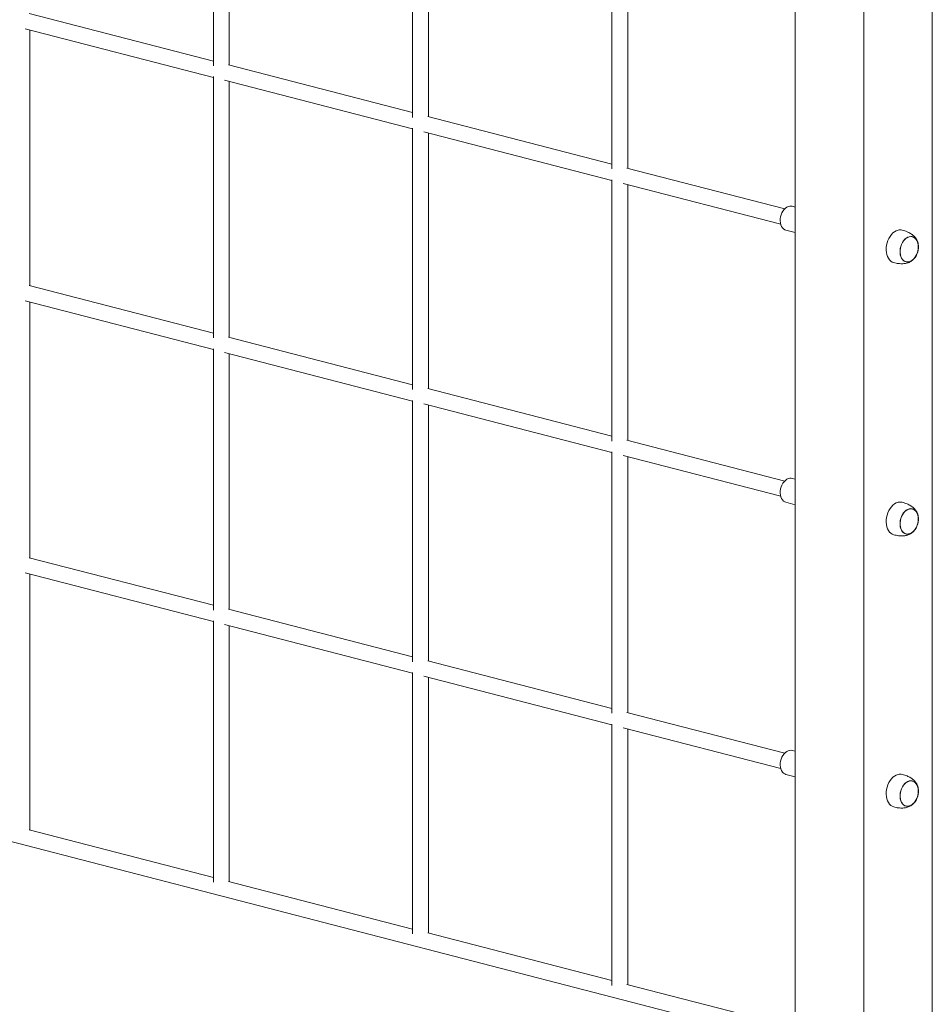
# Model space of a CAD drawing. Units: millimetres. Extents: x 25151 to 38464, y 24213 to 34261.
# Drawn here: x 37530 to 38453, y 26537 to 27533 of the extents above; entities that cross this region are included whole.
import ezdxf

# ---------------------------------------------------------------- set-up
doc = ezdxf.new("R2010")
doc.units = ezdxf.units.MM
doc.layers.add('AXONOMETRIC', color=7, linetype='Continuous')
doc.layers.add('TIPTAP_DIM', color=9, linetype='Continuous')

# ---------------------------------------------------------------- blocks, each defined once
blk = doc.blocks.new('RS112_axonometric')
at = {"layer": 'AXONOMETRIC', "linetype": 'Continuous', "lineweight": 15}
for p, q in [((1028.84, 1875.86), (1028.84, -266.28)), ((1167.43, 1875.86), (1167.43, -266.28)), ((1098.14, 1858.02), (1098.14, -284.22)), ((440.31, 1383.97), (440.31, 1119.61)), ((456.31, 1120.34), (456.31, 1379.1)), ((641.83, 1331.81), (641.83, 1067.45)), ((657.83, 1068.18), (657.83, 1326.94)), ((843.36, 1279.65), (843.36, 1015.29)), ((859.36, 1016.02), (859.36, 1274.78)), ((440.31, 1124.48), (254.07, 1172.68)), ((250.07, 1157.19), (440.31, 1107.95)), ((254.78, 897.2), (254.78, 1155.97)), ((641.83, 1072.32), (455.6, 1120.52)), ((440.31, 1108.68), (440.31, 844.32)), ((451.59, 1105.03), (641.83, 1055.79)), ((456.31, 845.05), (456.31, 1103.81)), ((843.36, 1020.16), (657.13, 1068.36)), ((641.83, 1056.52), (641.83, 792.16)), ((653.12, 1052.87), (843.36, 1003.63)), ((657.83, 792.89), (657.83, 1051.65)), ((1018.13, 974.92), (858.65, 1016.2)), ((843.36, 1004.36), (843.36, 740)), ((854.64, 1000.71), (1014.12, 959.43)), ((859.36, 740.73), (859.36, 999.49)), ((1028.84, 976.8), (1025.61, 977.64)), ((1019.34, 953.43), (1028.84, 950.98)), ((440.31, 849.19), (254.07, 897.39)), ((250.07, 881.9), (440.31, 832.66)), ((254.78, 621.92), (254.78, 880.68)), ((641.83, 797.03), (455.6, 845.23)), ((440.31, 833.39), (440.31, 569.03)), ((451.59, 829.74), (641.83, 780.5)), ((456.31, 569.76), (456.31, 828.52)), ((843.36, 744.87), (657.13, 793.07)), ((641.83, 781.23), (641.83, 516.87)), ((653.12, 777.58), (843.36, 728.34)), ((657.83, 517.6), (657.83, 776.36)), ((1018.13, 699.64), (858.65, 740.91)), ((843.36, 729.07), (843.36, 464.71)), ((854.64, 725.42), (1014.12, 684.15)), ((859.36, 465.44), (859.36, 724.2)), ((1028.84, 701.51), (1025.61, 702.35)), ((1019.34, 678.15), (1028.84, 675.69)), ((440.31, 573.9), (254.07, 622.1)), ((250.07, 606.61), (440.31, 557.37)), ((254.78, 346.63), (254.78, 605.39)), ((641.83, 521.74), (455.6, 569.94)), ((440.31, 558.1), (440.31, 293.74)), ((451.59, 554.45), (641.83, 505.21)), ((456.31, 294.47), (456.31, 553.23)), ((843.36, 469.58), (657.13, 517.78)), ((641.83, 505.94), (641.83, 241.58)), ((653.12, 502.29), (843.36, 453.05)), ((657.83, 242.31), (657.83, 501.07)), ((1018.13, 424.35), (858.65, 465.62)), ((843.36, 453.78), (843.36, 189.42)), ((854.64, 450.13), (1014.12, 408.86)), ((859.36, 190.15), (859.36, 448.91)), ((1028.84, 426.22), (1025.61, 427.06)), ((1019.34, 402.86), (1028.84, 400.4)), ((73.66, 376.98), (1014.12, 133.57)), ((440.31, 298.61), (254.07, 346.81)), ((641.83, 246.45), (455.6, 294.65)), ((843.36, 194.29), (657.13, 242.49)), ((1018.13, 149.06), (858.65, 190.33))]:
    blk.add_line(p, q, dxfattribs=at)
at = {"layer": 'AXONOMETRIC', "linetype": 'Continuous', "lineweight": 15, "flags": 128}
for points in [[(1019.34, 953.43), (1018.17, 953.88), (1016.92, 954.7), (1015.84, 955.84), (1014.95, 957.26), (1014.27, 958.91), (1013.84, 960.76), (1013.65, 962.74), (1013.71, 964.8), (1014.02, 966.88), (1014.58, 968.93), (1015.37, 970.88), (1016.36, 972.67), (1017.53, 974.26), (1018.84, 975.6), (1020.25, 976.64), (1021.73, 977.37), (1023.23, 977.76), (1024.7, 977.8), (1025.61, 977.64)], [(1128.53, 920.53), (1128.49, 920.54), (1126.9, 921.14), (1125.44, 922.09), (1124.13, 923.35), (1123.01, 924.9), (1122.09, 926.71), (1121.41, 928.74), (1120.96, 930.94), (1120.77, 933.28), (1120.84, 935.69), (1121.16, 938.13), (1121.72, 940.54), (1122.52, 942.88), (1123.55, 945.1), (1124.76, 947.14), (1126.15, 948.96), (1127.68, 950.53), (1129.32, 951.81), (1131.03, 952.78), (1132.79, 953.41)], [(1144.1, 946.81), (1145.64, 947.03), (1147.13, 946.9), (1148.54, 946.42), (1149.83, 945.6), (1150.97, 944.47), (1151.91, 943.05), (1152.65, 941.39), (1153.15, 939.53), (1153.4, 937.52), (1153.4, 935.41), (1153.15, 933.27), (1152.65, 931.15), (1151.91, 929.11), (1150.97, 927.2), (1149.83, 925.48), (1148.54, 923.99), (1147.13, 922.78), (1145.64, 921.88), (1144.1, 921.31), (1142.56, 921.08), (1141.07, 921.21), (1139.66, 921.69), (1138.37, 922.51), (1137.23, 923.64), (1136.28, 925.06), (1135.55, 926.72), (1135.05, 928.59), (1134.8, 930.6), (1134.8, 932.7), (1135.05, 934.85), (1135.55, 936.97), (1136.28, 939.01), (1137.23, 940.92), (1138.37, 942.64), (1139.66, 944.12), (1141.07, 945.33), (1142.56, 946.24), (1144.1, 946.81)], [(1144.1, 921.5), (1145.61, 922.06), (1147.08, 922.95), (1148.47, 924.15), (1149.74, 925.61), (1150.86, 927.3), (1151.79, 929.18), (1152.52, 931.19), (1153.01, 933.28), (1153.26, 935.39), (1153.26, 937.47), (1153.01, 939.45), (1152.52, 941.28), (1151.79, 942.92), (1150.86, 944.31), (1149.74, 945.43), (1148.47, 946.23), (1147.08, 946.71), (1145.61, 946.84), (1144.1, 946.61), (1142.59, 946.05), (1141.11, 945.16), (1139.72, 943.97), (1138.45, 942.51), (1137.34, 940.81), (1136.4, 938.93), (1135.68, 936.92), (1135.19, 934.83), (1134.94, 932.72), (1134.94, 930.65), (1135.19, 928.67), (1135.68, 926.83), (1136.4, 925.2), (1137.34, 923.8), (1138.45, 922.69), (1139.72, 921.88), (1141.11, 921.41), (1142.59, 921.28), (1144.1, 921.5)], [(1153.29, 936.44), (1153.17, 938.47), (1152.79, 940.39), (1152.18, 942.13), (1151.35, 943.65), (1150.32, 944.91), (1149.13, 945.87), (1147.79, 946.51), (1147.36, 946.64)], [(1140.84, 921.47), (1141.84, 921.3), (1143.34, 921.35), (1144.86, 921.74), (1146.36, 922.47), (1147.79, 923.51), (1149.13, 924.85), (1150.32, 926.43), (1151.35, 928.22), (1152.18, 930.17), (1152.79, 932.23), (1153.17, 934.34), (1153.29, 936.44)], [(1019.34, 678.15), (1018.17, 678.59), (1016.92, 679.42), (1015.84, 680.55), (1014.95, 681.97), (1014.27, 683.62), (1013.84, 685.47), (1013.65, 687.45), (1013.71, 689.51), (1014.02, 691.6), (1014.58, 693.64), (1015.37, 695.59), (1016.36, 697.38), (1017.53, 698.97), (1018.84, 700.31), (1020.25, 701.36), (1021.73, 702.08), (1023.23, 702.47), (1024.7, 702.51), (1025.61, 702.35)], [(1128.53, 645.24), (1128.49, 645.25), (1126.9, 645.85), (1125.44, 646.8), (1124.13, 648.06), (1123.01, 649.61), (1122.09, 651.42), (1121.41, 653.45), (1120.96, 655.65), (1120.77, 657.99), (1120.84, 660.4), (1121.16, 662.84), (1121.72, 665.26), (1122.52, 667.6), (1123.55, 669.81), (1124.76, 671.85), (1126.15, 673.68), (1127.68, 675.24), (1129.32, 676.53), (1131.03, 677.49), (1132.79, 678.12)], [(1144.1, 671.52), (1145.64, 671.74), (1147.13, 671.61), (1148.54, 671.13), (1149.83, 670.31), (1150.97, 669.18), (1151.91, 667.76), (1152.65, 666.1), (1153.15, 664.24), (1153.4, 662.23), (1153.4, 660.12), (1153.15, 657.98), (1152.65, 655.86), (1151.91, 653.82), (1150.97, 651.91), (1149.83, 650.19), (1148.54, 648.71), (1147.13, 647.49), (1145.64, 646.59), (1144.1, 646.02), (1142.56, 645.79), (1141.07, 645.93), (1139.66, 646.41), (1138.37, 647.22), (1137.23, 648.36), (1136.28, 649.77), (1135.55, 651.43), (1135.05, 653.3), (1134.8, 655.31), (1134.8, 657.41), (1135.05, 659.56), (1135.55, 661.68), (1136.28, 663.72), (1137.23, 665.63), (1138.37, 667.35), (1139.66, 668.83), (1141.07, 670.04), (1142.56, 670.95), (1144.1, 671.52)], [(1144.1, 646.21), (1145.61, 646.77), (1147.08, 647.66), (1148.47, 648.86), (1149.74, 650.32), (1150.86, 652.01), (1151.79, 653.89), (1152.52, 655.9), (1153.01, 657.99), (1153.26, 660.1), (1153.26, 662.18), (1153.01, 664.16), (1152.52, 665.99), (1151.79, 667.63), (1150.86, 669.02), (1149.74, 670.14), (1148.47, 670.94), (1147.08, 671.42), (1145.61, 671.55), (1144.1, 671.33), (1142.59, 670.76), (1141.11, 669.87), (1139.72, 668.68), (1138.45, 667.22), (1137.34, 665.52), (1136.4, 663.64), (1135.68, 661.63), (1135.19, 659.54), (1134.94, 657.43), (1134.94, 655.36), (1135.19, 653.38), (1135.68, 651.55), (1136.4, 649.91), (1137.34, 648.51), (1138.45, 647.4), (1139.72, 646.59), (1141.11, 646.12), (1142.59, 645.99), (1144.1, 646.21)], [(1153.29, 661.15), (1153.17, 663.18), (1152.79, 665.1), (1152.18, 666.84), (1151.35, 668.36), (1150.32, 669.62), (1149.13, 670.58), (1147.79, 671.22), (1147.36, 671.35)], [(1140.84, 646.18), (1141.84, 646.01), (1143.34, 646.06), (1144.86, 646.45), (1146.36, 647.18), (1147.79, 648.22), (1149.13, 649.56), (1150.32, 651.14), (1151.35, 652.93), (1152.18, 654.88), (1152.79, 656.94), (1153.17, 659.05), (1153.29, 661.15)], [(1019.34, 402.86), (1018.17, 403.3), (1016.92, 404.13), (1015.84, 405.26), (1014.95, 406.68), (1014.27, 408.33), (1013.84, 410.18), (1013.65, 412.16), (1013.71, 414.22), (1014.02, 416.31), (1014.58, 418.35), (1015.37, 420.3), (1016.36, 422.09), (1017.53, 423.68), (1018.84, 425.02), (1020.25, 426.07), (1021.73, 426.79), (1023.23, 427.18), (1024.7, 427.22), (1025.61, 427.06)], [(1128.53, 369.95), (1128.49, 369.96), (1126.9, 370.57), (1125.44, 371.51), (1124.13, 372.77), (1123.01, 374.32), (1122.09, 376.13), (1121.41, 378.16), (1120.96, 380.37), (1120.77, 382.7), (1120.84, 385.11), (1121.16, 387.55), (1121.72, 389.97), (1122.52, 392.31), (1123.55, 394.52), (1124.76, 396.56), (1126.15, 398.39), (1127.68, 399.96), (1129.32, 401.24), (1131.03, 402.2), (1132.79, 402.83)], [(1144.1, 396.23), (1145.64, 396.45), (1147.13, 396.32), (1148.54, 395.84), (1149.83, 395.03), (1150.97, 393.89), (1151.91, 392.48), (1152.65, 390.81), (1153.15, 388.95), (1153.4, 386.94), (1153.4, 384.83), (1153.15, 382.69), (1152.65, 380.57), (1151.91, 378.53), (1150.97, 376.62), (1149.83, 374.9), (1148.54, 373.42), (1147.13, 372.2), (1145.64, 371.3), (1144.1, 370.73), (1142.56, 370.51), (1141.07, 370.64), (1139.66, 371.12), (1138.37, 371.93), (1137.23, 373.07), (1136.28, 374.48), (1135.55, 376.15), (1135.05, 378.01), (1134.8, 380.02), (1134.8, 382.13), (1135.05, 384.27), (1135.55, 386.39), (1136.28, 388.43), (1137.23, 390.34), (1138.37, 392.06), (1139.66, 393.54), (1141.07, 394.75), (1142.56, 395.66), (1144.1, 396.23)], [(1144.1, 370.92), (1145.61, 371.49), (1147.08, 372.38), (1148.47, 373.57), (1149.74, 375.03), (1150.86, 376.73), (1151.79, 378.6), (1152.52, 380.61), (1153.01, 382.7), (1153.26, 384.81), (1153.26, 386.89), (1153.01, 388.87), (1152.52, 390.7), (1151.79, 392.34), (1150.86, 393.73), (1149.74, 394.85), (1148.47, 395.66), (1147.08, 396.13), (1145.61, 396.26), (1144.1, 396.04), (1142.59, 395.47), (1141.11, 394.58), (1139.72, 393.39), (1138.45, 391.93), (1137.34, 390.23), (1136.4, 388.36), (1135.68, 386.35), (1135.19, 384.26), (1134.94, 382.15), (1134.94, 380.07), (1135.19, 378.09), (1135.68, 376.26), (1136.4, 374.62), (1137.34, 373.22), (1138.45, 372.11), (1139.72, 371.3), (1141.11, 370.83), (1142.59, 370.7), (1144.1, 370.92)], [(1153.29, 385.86), (1153.17, 387.89), (1152.79, 389.81), (1152.18, 391.55), (1151.35, 393.07), (1150.32, 394.33), (1149.13, 395.29), (1147.79, 395.93), (1147.36, 396.07)], [(1140.84, 370.89), (1141.84, 370.72), (1143.34, 370.77), (1144.86, 371.16), (1146.36, 371.89), (1147.79, 372.94), (1149.13, 374.27), (1150.32, 375.85), (1151.35, 377.64), (1152.18, 379.6), (1152.79, 381.65), (1153.17, 383.76), (1153.29, 385.86)]]:
    blk.add_lwpolyline(points, dxfattribs=at)
at = {"layer": 'AXONOMETRIC', "linetype": 'Continuous', "lineweight": 15}
for centre, radius, start, end in [((1134.99, 945.3), 8.4, 75.81868, 105.19293), ((1134.99, 670.02), 8.39, 75.81157, 105.19384), ((1134.99, 394.73), 8.39, 75.81157, 105.19384)]:
    blk.add_arc(centre, radius, start, end, dxfattribs=at)
for points, knots in [([(1153, 940.21), (1152.8, 940.89), (1152.45, 942.12), (1151.65, 943.79), (1150.74, 945.25), (1149.65, 946.61), (1148.41, 947.86), (1147.02, 949), (1145.46, 950.05), (1143.73, 951.01), (1141.82, 951.89), (1139.56, 952.74), (1137.95, 953.19), (1137.04, 953.44)], [0, 0, 0, 0, 0.095955, 0.171496, 0.248321, 0.324118, 0.400383, 0.479044, 0.562065, 0.651919, 0.750688, 0.859382, 1, 1, 1, 1]), ([(1128.53, 920.53), (1129.29, 920.34), (1130.83, 919.97), (1133.16, 919.6), (1135.42, 919.41), (1137.52, 919.41), (1139.49, 919.58), (1141.36, 919.93), (1143.13, 920.47), (1144.84, 921.22), (1146.43, 922.18), (1147.79, 923.24), (1148.56, 924.02), (1148.9, 924.36)], [0, 0, 0, 0, 0.117645, 0.236047, 0.342483, 0.438011, 0.525267, 0.607486, 0.688025, 0.768831, 0.852324, 0.935281, 1, 1, 1, 1]), ([(1153, 664.92), (1152.8, 665.6), (1152.45, 666.83), (1151.65, 668.5), (1150.74, 669.96), (1149.65, 671.33), (1148.41, 672.57), (1147.02, 673.71), (1145.46, 674.76), (1143.73, 675.72), (1141.82, 676.6), (1139.56, 677.45), (1137.95, 677.9), (1137.04, 678.15)], [0, 0, 0, 0, 0.095954, 0.171495, 0.248329, 0.324125, 0.400383, 0.47905, 0.562069, 0.651923, 0.750691, 0.859383, 1, 1, 1, 1]), ([(1128.53, 645.24), (1129.29, 645.05), (1130.83, 644.68), (1133.16, 644.32), (1135.42, 644.12), (1137.52, 644.12), (1139.49, 644.29), (1141.36, 644.65), (1143.13, 645.19), (1144.84, 645.93), (1146.43, 646.89), (1147.79, 647.95), (1148.56, 648.73), (1148.9, 649.07)], [0, 0, 0, 0, 0.117645, 0.236046, 0.342482, 0.438011, 0.525267, 0.607488, 0.688024, 0.768831, 0.852324, 0.935281, 1, 1, 1, 1]), ([(1153, 389.63), (1152.8, 390.31), (1152.45, 391.54), (1151.65, 393.21), (1150.74, 394.68), (1149.65, 396.04), (1148.41, 397.28), (1147.02, 398.43), (1145.46, 399.47), (1143.73, 400.43), (1141.82, 401.31), (1139.56, 402.16), (1137.95, 402.61), (1137.04, 402.87)], [0, 0, 0, 0, 0.095955, 0.171487, 0.248322, 0.324118, 0.400377, 0.479045, 0.562065, 0.651919, 0.750689, 0.859382, 1, 1, 1, 1]), ([(1128.53, 369.95), (1129.29, 369.77), (1130.83, 369.39), (1133.16, 369.03), (1135.42, 368.83), (1137.52, 368.83), (1139.49, 369), (1141.36, 369.36), (1143.13, 369.9), (1144.84, 370.64), (1146.43, 371.6), (1147.79, 372.66), (1148.56, 373.44), (1148.9, 373.79)], [0, 0, 0, 0, 0.117644, 0.236045, 0.342481, 0.438009, 0.525265, 0.607486, 0.688024, 0.768826, 0.852324, 0.935274, 1, 1, 1, 1])]:
    blk.add_open_spline(points, degree=3, knots=knots, dxfattribs=at)

msp = doc.modelspace()

# ---------------------------------------------------------------- block references
at = {"layer": 'TIPTAP_DIM'}
msp.add_blockref('RS112_axonometric', (37286.02, 26367.09), dxfattribs=at)

doc.saveas('drawing.dxf')
